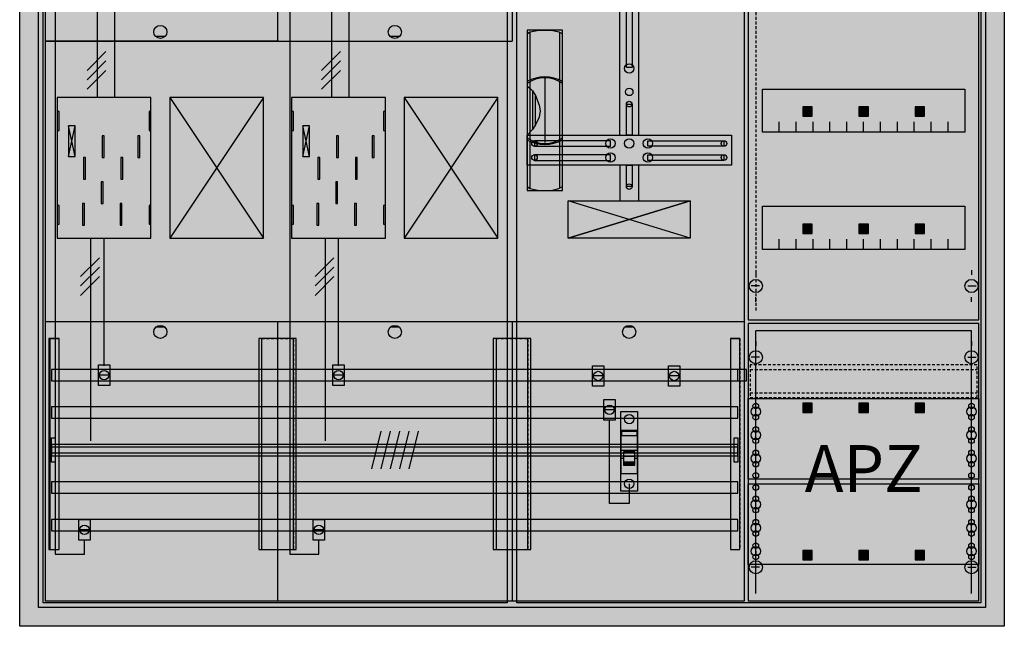
# Model space of a CAD drawing. Extents: x -2 to 102, y -2 to 108.
# Drawn here: x -2 to 102, y -2 to 62 of the extents above; entities that cross this region are included whole.
import ezdxf
from ezdxf.enums import TextEntityAlignment as Align

# ---------------------------------------------------------------- set-up
doc = ezdxf.new("R2010")
doc.units = 0
doc.header["$MEASUREMENT"] = 0
for name, pattern in [('L000000000000000000', [0]), ('L000000020000FFFFFF', [0]), ('L000000040000000000', [0]), ('L00000004000000007F', [0]), ('L00000004000000FF00', [0]), ('L000000040000FF0000', [0]), ('L000000060000000000', [0]), ('L000000060000FFFF00', [0]), ('L014100020032000000', [0.5, 0.3, -0.2]), ('L0141000400320000FF', [0.5, 0.3, -0.2])]:
    doc.linetypes.add(name, pattern=pattern)
doc.layers.get('0').update_dxf_attribs({"linetype": 'CONTINUOUS'})
for name, color, linetype in [('1', 7, 'CONTINUOUS'), ('158', 7, 'CONTINUOUS'), ('160', 7, 'CONTINUOUS'), ('161', 7, 'CONTINUOUS'), ('2', 7, 'CONTINUOUS'), ('29', 7, 'CONTINUOUS'), ('3', 7, 'CONTINUOUS'), ('30', 7, 'CONTINUOUS'), ('31', 7, 'CONTINUOUS'), ('38', 7, 'CONTINUOUS'), ('47', 7, 'CONTINUOUS'), ('56', 7, 'CONTINUOUS'), ('57', 7, 'CONTINUOUS'), ('58', 7, 'CONTINUOUS'), ('59', 7, 'CONTINUOUS'), ('60', 7, 'CONTINUOUS')]:
    doc.layers.add(name, color=color, linetype=linetype)

# ---------------------------------------------------------------- blocks, each defined once
blk = doc.blocks.new('A47_E')
at = {"color": 7, "linetype": 'CONTINUOUS'}
for points in [[(102.5, 107.5), (102.5, -2.5), (-2.5, -2.5), (-2.5, 107.5)], [(100.5, 105.5), (100.5, -0.5), (-0.5, -0.5), (-0.5, 105.5)]]:
    blk.add_lwpolyline(points, close=True, dxfattribs=at)
at = {"color": 255, "linetype": 'CONTINUOUS'}
blk.add_solid([(102.5, 107.5), (102.5, -2.5), (-2.5, 107.5), (-2.5, -2.5)], dxfattribs=at)
blk = doc.blocks.new('135084')
at = {"layer": '1', "color": 7, "linetype": 'CONTINUOUS'}
for p, q in [((13, 60.4), (12, 60.4)), ((38, 60.4), (37, 60.4)), ((3.4, 47.6), (2.7, 50.9)), ((2.7, 47.6), (3.4, 50.9)), ((3.4, 47.6), (2.7, 50.9)), ((2.7, 47.6), (3.4, 50.9)), ((3.4, 47.6), (2.7, 50.9)), ((2.7, 47.6), (3.4, 50.9)), ((3.4, 47.6), (2.7, 50.9)), ((2.7, 47.6), (3.4, 50.9)), ((28.4, 47.6), (27.7, 50.9)), ((27.7, 47.6), (28.4, 50.9)), ((28.4, 47.6), (27.7, 50.9)), ((27.7, 47.6), (28.4, 50.9)), ((28.4, 47.6), (27.7, 50.9)), ((27.7, 47.6), (28.4, 50.9)), ((28.4, 47.6), (27.7, 50.9)), ((27.7, 47.6), (28.4, 50.9)), ((69, 38.9), (56, 42.9)), ((56, 38.9), (69, 42.9)), ((13, 29.4), (12, 29.4)), ((38, 29.4), (37, 29.4)), ((63, 29.4), (62, 29.4))]:
    blk.add_line(p, q, dxfattribs=at)
for points in [[(74.8, 0.2), (74.8, 104.8), (0.2, 104.8), (0.2, 0.2)], [(62.2, 57.1), (62.2, 71.7), (62.8, 71.7), (62.8, 57.1)], [(11.5, 38.9), (11.5, 53.9), (1.5, 53.9), (1.5, 38.9)], [(23.5, 38.9), (23.5, 53.9), (13.5, 53.9), (13.5, 38.9)], [(36.5, 38.9), (36.5, 53.9), (26.5, 53.9), (26.5, 38.9)], [(48.5, 38.9), (48.5, 53.9), (38.5, 53.9), (38.5, 38.9)], [(62.2, 49.9), (62.2, 53.2), (62.8, 53.2), (62.8, 49.9)], [(1.7, 50.4), (1.7, 52.4), (1.5, 52.4), (1.5, 50.4)], [(1.7, 50.4), (1.7, 52.4), (1.5, 52.4), (1.5, 50.4)], [(11.5, 50.4), (11.5, 52.4), (11.3, 52.4), (11.3, 50.4)], [(11.5, 50.4), (11.5, 52.4), (11.3, 52.4), (11.3, 50.4)], [(26.7, 50.4), (26.7, 52.4), (26.5, 52.4), (26.5, 50.4)], [(26.7, 50.4), (26.7, 52.4), (26.5, 52.4), (26.5, 50.4)], [(36.5, 50.4), (36.5, 52.4), (36.3, 52.4), (36.3, 50.4)], [(36.5, 50.4), (36.5, 52.4), (36.3, 52.4), (36.3, 50.4)], [(3.4, 47.6), (3.4, 50.9), (2.7, 50.9), (2.7, 47.6)], [(3.4, 47.6), (3.4, 50.9), (2.7, 50.9), (2.7, 47.6)], [(3.4, 47.6), (3.4, 50.9), (2.7, 50.9), (2.7, 47.6)], [(3.4, 47.6), (3.4, 50.9), (2.7, 50.9), (2.7, 47.6)], [(28.4, 47.6), (28.4, 50.9), (27.7, 50.9), (27.7, 47.6)], [(28.4, 47.6), (28.4, 50.9), (27.7, 50.9), (27.7, 47.6)], [(28.4, 47.6), (28.4, 50.9), (27.7, 50.9), (27.7, 47.6)], [(28.4, 47.6), (28.4, 50.9), (27.7, 50.9), (27.7, 47.6)], [(73.4, 49.9), (73.4, 46.7), (51.6, 46.7), (51.6, 49.9)], [(60.5, 48.7), (60.5, 49.3), (52.4, 49.3), (52.4, 48.7)], [(64.5, 48.7), (64.5, 49.3), (72.6, 49.3), (72.6, 48.7)], [(60.5, 47.2), (60.5, 47.8), (52.4, 47.8), (52.4, 47.2)], [(64.5, 47.2), (64.5, 47.8), (72.6, 47.8), (72.6, 47.2)], [(62.2, 44.4), (62.2, 46.7), (62.8, 46.7), (62.8, 44.4)], [(1.7, 40.4), (1.7, 42.4), (1.5, 42.4), (1.5, 40.4)], [(1.7, 40.4), (1.7, 42.4), (1.5, 42.4), (1.5, 40.4)], [(11.5, 40.4), (11.5, 42.4), (11.3, 42.4), (11.3, 40.4)], [(11.5, 40.4), (11.5, 42.4), (11.3, 42.4), (11.3, 40.4)], [(26.7, 40.4), (26.7, 42.4), (26.5, 42.4), (26.5, 40.4)], [(26.7, 40.4), (26.7, 42.4), (26.5, 42.4), (26.5, 40.4)], [(36.5, 40.4), (36.5, 42.4), (36.3, 42.4), (36.3, 40.4)], [(36.5, 40.4), (36.5, 42.4), (36.3, 42.4), (36.3, 40.4)], [(69, 42.9), (69, 38.9), (56, 38.9), (56, 42.9)]]:
    blk.add_lwpolyline(points, close=True, dxfattribs=at)
for points in [[(25, 104.8), (25, 60)], [(50, 104.8), (50, 60)], [(61.5, 49.9), (61.5, 72.9), (63.5, 72.9), (63.5, 49.9)], [(0.2, 60), (50, 59.9)], [(13.5, 53.9), (23.5, 38.9)], [(23.5, 53.9), (13.5, 38.9)], [(38.5, 53.9), (48.5, 38.9)], [(48.5, 53.9), (38.5, 38.9)], [(61.5, 46.7), (61.5, 42.9)], [(63.5, 46.7), (63.5, 42.9)], [(0.2, 30), (74.8, 30)], [(25, 30), (25, 0.2)], [(50, 30), (50, 0.2)]]:
    blk.add_lwpolyline(points, dxfattribs=at)
at = {"layer": '1', "color": 7, "linetype": 'L000000040000000000'}
for points in [[(11.5, 38.9), (11.5, 53.9), (1.5, 53.9), (1.5, 38.9)], [(36.5, 38.9), (36.5, 53.9), (26.5, 53.9), (26.5, 38.9)], [(6.5, 47.5), (6.5, 49.8), (6.3, 49.8), (6.3, 47.5)], [(6.5, 47.5), (6.5, 49.8), (6.3, 49.8), (6.3, 47.5)], [(10.3, 47.5), (10.3, 49.8), (10.1, 49.8), (10.1, 47.5)], [(10.3, 47.5), (10.3, 49.8), (10.1, 49.8), (10.1, 47.5)], [(31.5, 47.5), (31.5, 49.8), (31.3, 49.8), (31.3, 47.5)], [(31.5, 47.5), (31.5, 49.8), (31.3, 49.8), (31.3, 47.5)], [(35.3, 47.5), (35.3, 49.8), (35.1, 49.8), (35.1, 47.5)], [(35.3, 47.5), (35.3, 49.8), (35.1, 49.8), (35.1, 47.5)], [(4.5, 45.2), (4.5, 47.5), (4.3, 47.5), (4.3, 45.2)], [(4.5, 45.2), (4.5, 47.5), (4.3, 47.5), (4.3, 45.2)], [(8.5, 45.2), (8.5, 47.5), (8.3, 47.5), (8.3, 45.2)], [(8.5, 45.2), (8.5, 47.5), (8.3, 47.5), (8.3, 45.2)], [(29.5, 45.2), (29.5, 47.5), (29.3, 47.5), (29.3, 45.2)], [(29.5, 45.2), (29.5, 47.5), (29.3, 47.5), (29.3, 45.2)], [(33.5, 45.2), (33.5, 47.5), (33.3, 47.5), (33.3, 45.2)], [(33.5, 45.2), (33.5, 47.5), (33.3, 47.5), (33.3, 45.2)], [(6.4, 42.6), (6.4, 44.9), (6.2, 44.9), (6.2, 42.6)], [(6.4, 42.6), (6.4, 44.9), (6.2, 44.9), (6.2, 42.6)], [(31.4, 42.6), (31.4, 44.9), (31.2, 44.9), (31.2, 42.6)], [(31.4, 42.6), (31.4, 44.9), (31.2, 44.9), (31.2, 42.6)], [(4.4, 40.3), (4.4, 42.6), (4.2, 42.6), (4.2, 40.3)], [(4.4, 40.3), (4.4, 42.6), (4.2, 42.6), (4.2, 40.3)], [(8.4, 40.3), (8.4, 42.6), (8.2, 42.6), (8.2, 40.3)], [(8.4, 40.3), (8.4, 42.6), (8.2, 42.6), (8.2, 40.3)], [(29.4, 40.3), (29.4, 42.6), (29.2, 42.6), (29.2, 40.3)], [(29.4, 40.3), (29.4, 42.6), (29.2, 42.6), (29.2, 40.3)], [(33.4, 40.3), (33.4, 42.6), (33.2, 42.6), (33.2, 40.3)], [(33.4, 40.3), (33.4, 42.6), (33.2, 42.6), (33.2, 40.3)]]:
    blk.add_lwpolyline(points, close=True, dxfattribs=at)
at = {"layer": '1', "color": 7, "linetype": 'CONTINUOUS'}
for centre, radius in [((12.5, 60.9), 0.7), ((37.5, 60.9), 0.7), ((62.5, 57), 0.5), ((62.5, 54.5), 0.4), ((62.5, 53.2), 0.3), ((60.5, 49), 0.5), ((62.5, 49), 0.5), ((62.5, 49), 0.5), ((64.5, 49), 0.5), ((52.4, 49), 0.3), ((72.6, 49), 0.3), ((52.4, 47.5), 0.3), ((60.5, 47.5), 0.5), ((64.5, 47.5), 0.5), ((72.6, 47.5), 0.3), ((62.5, 44.4), 0.3), ((12.5, 28.9), 0.7), ((37.5, 28.9), 0.7), ((62.5, 28.9), 0.7)]:
    blk.add_circle(centre, radius, dxfattribs=at)
at = {"layer": '1', "color": 255, "linetype": 'CONTINUOUS'}
blk.add_solid([(74.8, 0.2), (74.8, 104.8), (0.2, 0.2), (0.2, 104.8)], dxfattribs=at)
at = {"layer": '1', "color": 7, "linetype": 'CONTINUOUS'}
for points in [[(62.2, 57.1), (62.2, 71.7), (62.8, 57.1), (62.8, 71.7)], [(62.2, 49.9), (62.2, 53.2), (62.8, 49.9), (62.8, 53.2)], [(1.7, 50.4), (1.7, 52.4), (1.5, 50.4), (1.5, 52.4)], [(1.7, 50.4), (1.7, 52.4), (1.5, 50.4), (1.5, 52.4)], [(11.5, 50.4), (11.5, 52.4), (11.3, 50.4), (11.3, 52.4)], [(11.5, 50.4), (11.5, 52.4), (11.3, 50.4), (11.3, 52.4)], [(26.7, 50.4), (26.7, 52.4), (26.5, 50.4), (26.5, 52.4)], [(26.7, 50.4), (26.7, 52.4), (26.5, 50.4), (26.5, 52.4)], [(36.5, 50.4), (36.5, 52.4), (36.3, 50.4), (36.3, 52.4)], [(36.5, 50.4), (36.5, 52.4), (36.3, 50.4), (36.3, 52.4)], [(60.5, 48.7), (60.5, 49.3), (52.4, 48.7), (52.4, 49.3)], [(64.5, 48.7), (64.5, 49.3), (72.6, 48.7), (72.6, 49.3)], [(60.5, 47.2), (60.5, 47.8), (52.4, 47.2), (52.4, 47.8)], [(64.5, 47.2), (64.5, 47.8), (72.6, 47.2), (72.6, 47.8)], [(62.2, 44.4), (62.2, 46.7), (62.8, 44.4), (62.8, 46.7)], [(1.7, 40.4), (1.7, 42.4), (1.5, 40.4), (1.5, 42.4)], [(1.7, 40.4), (1.7, 42.4), (1.5, 40.4), (1.5, 42.4)], [(11.5, 40.4), (11.5, 42.4), (11.3, 40.4), (11.3, 42.4)], [(11.5, 40.4), (11.5, 42.4), (11.3, 40.4), (11.3, 42.4)], [(26.7, 40.4), (26.7, 42.4), (26.5, 40.4), (26.5, 42.4)], [(26.7, 40.4), (26.7, 42.4), (26.5, 40.4), (26.5, 42.4)], [(36.5, 40.4), (36.5, 42.4), (36.3, 40.4), (36.3, 42.4)], [(36.5, 40.4), (36.5, 42.4), (36.3, 40.4), (36.3, 42.4)]]:
    blk.add_solid(points, dxfattribs=at)
at = {"layer": '158', "color": 255, "linetype": 'L00000004000000007F'}
for p, q in [((5.8, 53.9), (5.8, 76.4)), ((30.8, 53.9), (30.8, 76.4))]:
    blk.add_line(p, q, dxfattribs=at)
at = {"layer": '158', "color": 5, "linetype": 'L000000040000FF0000'}
for p, q in [((7.6, 76.4), (7.6, 53.9)), ((32.6, 76.4), (32.6, 53.9)), ((6.5, 25.3), (6.5, 38.8)), ((31.5, 25.3), (31.5, 38.8))]:
    blk.add_line(p, q, dxfattribs=at)
at = {"layer": '158', "color": 3, "linetype": 'L00000004000000FF00'}
for p, q in [((1.3, 73.4), (1.3, 5.2)), ((26.3, 73.4), (26.3, 5.2)), ((4.4, 5.2), (4.4, 6.7)), ((29.4, 5.2), (29.4, 6.7)), ((1.3, 5.2), (4.4, 5.2)), ((26.3, 5.2), (29.4, 5.2))]:
    blk.add_line(p, q, dxfattribs=at)
at = {"layer": '158', "color": 7, "linetype": 'CONTINUOUS'}
for p, q in [((6.7, 58.8), (4.7, 56.8)), ((6.7, 58.8), (4.7, 56.8)), ((6.7, 57.8), (4.7, 55.8)), ((6.7, 57.8), (4.7, 55.8)), ((31.7, 58.8), (29.7, 56.8)), ((31.7, 58.8), (29.7, 56.8)), ((31.7, 57.8), (29.7, 55.8)), ((31.7, 57.8), (29.7, 55.8)), ((6.7, 56.8), (4.7, 54.8)), ((6.7, 56.8), (4.7, 54.8)), ((31.7, 56.8), (29.7, 54.8)), ((31.7, 56.8), (29.7, 54.8)), ((6, 36.8), (4, 34.8)), ((6, 36.8), (4, 34.8)), ((31, 36.8), (29, 34.8)), ((31, 36.8), (29, 34.8)), ((6, 35.8), (4, 33.8)), ((6, 35.8), (4, 33.8)), ((31, 35.8), (29, 33.8)), ((31, 35.8), (29, 33.8)), ((6, 34.8), (4, 32.8)), ((6, 34.8), (4, 32.8)), ((31, 34.8), (29, 32.8)), ((31, 34.8), (29, 32.8)), ((7, 24.3), (6, 24.3)), ((32, 24.3), (31, 24.3)), ((59.7, 24.2), (58.7, 24.2)), ((67.8, 24.2), (66.8, 24.2)), ((60.9, 20.6), (59.9, 20.6)), ((4.9, 7.8), (3.9, 7.8)), ((29.9, 7.8), (28.9, 7.8))]:
    blk.add_line(p, q, dxfattribs=at)
at = {"layer": '158', "color": 7, "linetype": 'L000000040000000000'}
for p, q in [((5.1, 17.3), (5.1, 38.9)), ((30.1, 17.3), (30.1, 38.9))]:
    blk.add_line(p, q, dxfattribs=at)
at = {"layer": '158', "color": 7, "linetype": 'CONTINUOUS'}
for points in [[(7.1, 25.4), (7.1, 23.2), (5.9, 23.2), (5.9, 25.4)], [(32.1, 25.4), (32.1, 23.2), (30.9, 23.2), (30.9, 25.4)], [(59.8, 25.3), (59.8, 23.1), (58.6, 23.1), (58.6, 25.3)], [(67.9, 25.3), (67.9, 23.1), (66.7, 23.1), (66.7, 25.3)], [(61, 21.7), (61, 19.5), (59.8, 19.5), (59.8, 21.7)], [(5, 8.9), (5, 6.7), (3.8, 6.7), (3.8, 8.9)], [(30, 8.9), (30, 6.7), (28.8, 6.7), (28.8, 8.9)]]:
    blk.add_lwpolyline(points, close=True, dxfattribs=at)
at = {"layer": '158', "color": 7, "linetype": 'L000000060000000000'}
blk.add_lwpolyline([(62.5, 12.7), (62.5, 10.6), (60.4, 10.6), (60.4, 19.5)], dxfattribs=at)
at = {"layer": '158', "color": 7, "linetype": 'CONTINUOUS'}
for centre in [(6.5, 24.3), (31.5, 24.3), (59.2, 24.2), (67.3, 24.2), (60.4, 20.6), (4.4, 7.8), (29.4, 7.8)]:
    blk.add_circle(centre, 0.5, dxfattribs=at)
at = {"layer": '158', "color": 255, "linetype": 'CONTINUOUS'}
for points in [[(7.1, 25.4), (7.1, 23.2), (5.9, 25.4), (5.9, 23.2)], [(32.1, 25.4), (32.1, 23.2), (30.9, 25.4), (30.9, 23.2)], [(59.8, 25.3), (59.8, 23.1), (58.6, 25.3), (58.6, 23.1)], [(67.9, 25.3), (67.9, 23.1), (66.7, 25.3), (66.7, 23.1)], [(61, 21.7), (61, 19.5), (59.8, 21.7), (59.8, 19.5)], [(5, 8.9), (5, 6.7), (3.8, 8.9), (3.8, 6.7)], [(30, 8.9), (30, 6.7), (28.8, 8.9), (28.8, 6.7)]]:
    blk.add_solid(points, dxfattribs=at)
at = {"layer": '2', "color": 7, "linetype": 'L000000000000000000'}
for p, q in [((61.6, 16.3), (63.4, 16.3)), ((61.9, 15.4), (61.6, 15.4)), ((63.1, 15.6), (61.9, 15.6)), ((63.4, 15.4), (63.1, 15.4))]:
    blk.add_line(p, q, dxfattribs=at)
at = {"layer": '2', "color": 7, "linetype": 'CONTINUOUS'}
for points in [[(63.4, 13.8), (63.4, 18.4), (61.6, 18.4), (61.6, 13.8)], [(61.7, 17.8), (61.7, 18.3), (63.3, 18.3), (63.3, 17.8)]]:
    blk.add_lwpolyline(points, close=True, dxfattribs=at)
at = {"layer": '2', "color": 7, "linetype": 'L000000000000000000'}
for points in [[(63.1, 14.7), (63.1, 16.1), (61.9, 16.1), (61.9, 14.7)], [(63.1, 14.7), (63.1, 15), (61.9, 15), (61.9, 14.7)]]:
    blk.add_lwpolyline(points, close=True, dxfattribs=at)
at = {"layer": '2', "color": 255, "linetype": 'CONTINUOUS'}
blk.add_solid([(63.4, 13.8), (63.4, 18.4), (61.6, 13.8), (61.6, 18.4)], dxfattribs=at)
at = {"layer": '2', "color": 1, "linetype": 'CONTINUOUS'}
blk.add_solid([(61.7, 17.8), (61.7, 18.3), (63.3, 17.8), (63.3, 18.3)], dxfattribs=at)
at = {"layer": '2', "color": 7, "linetype": 'L000000000000000000'}
blk.add_solid([(63.1, 14.7), (63.1, 15), (61.9, 14.7), (61.9, 15)], dxfattribs=at)
at = {"layer": '29', "color": 7, "linetype": 'CONTINUOUS'}
for p, q in [((3.4, 47.6), (2.7, 50.9)), ((2.7, 47.6), (3.4, 50.9)), ((3.4, 47.6), (2.7, 50.9)), ((2.7, 47.6), (3.4, 50.9)), ((28.4, 47.6), (27.7, 50.9)), ((27.7, 47.6), (28.4, 50.9)), ((28.4, 47.6), (27.7, 50.9)), ((27.7, 47.6), (28.4, 50.9)), ((69, 38.9), (56, 42.9)), ((56, 38.9), (69, 42.9)), ((69, 38.9), (56, 42.9)), ((69, 42.9), (56, 38.9))]:
    blk.add_line(p, q, dxfattribs=at)
for points in [[(74.8, 0.2), (74.8, 104.8), (0.2, 104.8), (0.2, 0.2)], [(62.2, 57.1), (62.2, 71.7), (62.8, 71.7), (62.8, 57.1)], [(11.5, 38.9), (11.5, 53.9), (1.5, 53.9), (1.5, 38.9)], [(23.5, 38.9), (23.5, 53.9), (13.5, 53.9), (13.5, 38.9)], [(36.5, 38.9), (36.5, 53.9), (26.5, 53.9), (26.5, 38.9)], [(48.5, 38.9), (48.5, 53.9), (38.5, 53.9), (38.5, 38.9)], [(62.2, 49.9), (62.2, 53.2), (62.8, 53.2), (62.8, 49.9)], [(1.7, 50.4), (1.7, 52.4), (1.5, 52.4), (1.5, 50.4)], [(11.5, 50.4), (11.5, 52.4), (11.3, 52.4), (11.3, 50.4)], [(26.7, 50.4), (26.7, 52.4), (26.5, 52.4), (26.5, 50.4)], [(36.5, 50.4), (36.5, 52.4), (36.3, 52.4), (36.3, 50.4)], [(3.4, 47.6), (3.4, 50.9), (2.7, 50.9), (2.7, 47.6)], [(3.4, 47.6), (3.4, 50.9), (2.7, 50.9), (2.7, 47.6)], [(28.4, 47.6), (28.4, 50.9), (27.7, 50.9), (27.7, 47.6)], [(28.4, 47.6), (28.4, 50.9), (27.7, 50.9), (27.7, 47.6)], [(6.5, 47.5), (6.5, 49.8), (6.3, 49.8), (6.3, 47.5)], [(10.3, 47.5), (10.3, 49.8), (10.1, 49.8), (10.1, 47.5)], [(31.5, 47.5), (31.5, 49.8), (31.3, 49.8), (31.3, 47.5)], [(35.3, 47.5), (35.3, 49.8), (35.1, 49.8), (35.1, 47.5)], [(73.4, 49.9), (73.4, 46.7), (51.6, 46.7), (51.6, 49.9)], [(60.5, 48.7), (60.5, 49.3), (52.4, 49.3), (52.4, 48.7)], [(64.5, 48.7), (64.5, 49.3), (72.6, 49.3), (72.6, 48.7)], [(4.5, 45.2), (4.5, 47.5), (4.3, 47.5), (4.3, 45.2)], [(8.5, 45.2), (8.5, 47.5), (8.3, 47.5), (8.3, 45.2)], [(29.5, 45.2), (29.5, 47.5), (29.3, 47.5), (29.3, 45.2)], [(33.5, 45.2), (33.5, 47.5), (33.3, 47.5), (33.3, 45.2)], [(60.5, 47.2), (60.5, 47.8), (52.4, 47.8), (52.4, 47.2)], [(64.5, 47.2), (64.5, 47.8), (72.6, 47.8), (72.6, 47.2)], [(62.2, 44.4), (62.2, 46.7), (62.8, 46.7), (62.8, 44.4)], [(6.4, 42.6), (6.4, 44.9), (6.2, 44.9), (6.2, 42.6)], [(31.4, 42.6), (31.4, 44.9), (31.2, 44.9), (31.2, 42.6)], [(1.7, 40.4), (1.7, 42.4), (1.5, 42.4), (1.5, 40.4)], [(4.4, 40.3), (4.4, 42.6), (4.2, 42.6), (4.2, 40.3)], [(8.4, 40.3), (8.4, 42.6), (8.2, 42.6), (8.2, 40.3)], [(11.5, 40.4), (11.5, 42.4), (11.3, 42.4), (11.3, 40.4)], [(26.7, 40.4), (26.7, 42.4), (26.5, 42.4), (26.5, 40.4)], [(29.4, 40.3), (29.4, 42.6), (29.2, 42.6), (29.2, 40.3)], [(33.4, 40.3), (33.4, 42.6), (33.2, 42.6), (33.2, 40.3)], [(36.5, 40.4), (36.5, 42.4), (36.3, 42.4), (36.3, 40.4)], [(69, 42.9), (69, 38.9), (56, 38.9), (56, 42.9)]]:
    blk.add_lwpolyline(points, close=True, dxfattribs=at)
for points in [[(25, 104.8), (25, 60)], [(50, 104.8), (50, 59.9)], [(61.5, 49.9), (61.5, 72.9), (63.5, 72.9), (63.5, 49.9)], [(0.2, 59.9), (50, 59.9)], [(13.5, 53.9), (23.5, 38.9)], [(23.5, 53.9), (13.5, 38.9)], [(38.5, 53.9), (48.5, 38.9)], [(48.5, 53.9), (38.5, 38.9)], [(61.5, 46.7), (61.5, 42.9)], [(63.5, 46.7), (63.5, 42.9)], [(0.2, 30), (74.8, 30)], [(25, 30), (25, 0.2)], [(50, 30), (50, 0.2)]]:
    blk.add_lwpolyline(points, dxfattribs=at)
for centre, radius in [((62.5, 57), 0.5), ((62.5, 54.5), 0.4), ((62.5, 53.2), 0.3), ((60.5, 49), 0.5), ((62.5, 49), 0.5), ((62.5, 49), 0.5), ((64.5, 49), 0.5), ((52.4, 49), 0.3), ((72.6, 49), 0.3), ((52.4, 47.5), 0.3), ((60.5, 47.5), 0.5), ((64.5, 47.5), 0.5), ((72.6, 47.5), 0.3), ((62.5, 44.4), 0.3)]:
    blk.add_circle(centre, radius, dxfattribs=at)
at = {"layer": '29', "color": 255, "linetype": 'CONTINUOUS'}
blk.add_solid([(74.8, 0.2), (74.8, 104.8), (0.2, 0.2), (0.2, 104.8)], dxfattribs=at)
at = {"layer": '29', "color": 7, "linetype": 'CONTINUOUS'}
for points in [[(62.2, 57.1), (62.2, 71.7), (62.8, 57.1), (62.8, 71.7)], [(62.2, 49.9), (62.2, 53.2), (62.8, 49.9), (62.8, 53.2)], [(1.7, 50.4), (1.7, 52.4), (1.5, 50.4), (1.5, 52.4)], [(11.5, 50.4), (11.5, 52.4), (11.3, 50.4), (11.3, 52.4)], [(26.7, 50.4), (26.7, 52.4), (26.5, 50.4), (26.5, 52.4)], [(36.5, 50.4), (36.5, 52.4), (36.3, 50.4), (36.3, 52.4)], [(60.5, 48.7), (60.5, 49.3), (52.4, 48.7), (52.4, 49.3)], [(64.5, 48.7), (64.5, 49.3), (72.6, 48.7), (72.6, 49.3)], [(60.5, 47.2), (60.5, 47.8), (52.4, 47.2), (52.4, 47.8)], [(64.5, 47.2), (64.5, 47.8), (72.6, 47.2), (72.6, 47.8)], [(62.2, 44.4), (62.2, 46.7), (62.8, 44.4), (62.8, 46.7)], [(1.7, 40.4), (1.7, 42.4), (1.5, 40.4), (1.5, 42.4)], [(11.5, 40.4), (11.5, 42.4), (11.3, 40.4), (11.3, 42.4)], [(26.7, 40.4), (26.7, 42.4), (26.5, 40.4), (26.5, 42.4)], [(36.5, 40.4), (36.5, 42.4), (36.3, 40.4), (36.3, 42.4)]]:
    blk.add_solid(points, dxfattribs=at)
at = {"layer": '30', "color": 7, "linetype": 'CONTINUOUS'}
for points in [[(1.7, 5.7), (1.7, 28.2), (0.7, 28.2), (0.7, 5.7)], [(26.7, 5.7), (26.7, 28.2), (23.3, 28.2), (23.3, 5.7)], [(51.7, 5.7), (51.7, 28.2), (48.3, 28.2), (48.3, 5.7)], [(74.3, 5.7), (74.3, 28.2), (73.3, 28.2), (73.3, 5.7)]]:
    blk.add_lwpolyline(points, close=True, dxfattribs=at)
at = {"layer": '30', "color": 255, "linetype": 'CONTINUOUS'}
for points in [[(1.7, 5.7), (1.7, 28.2), (0.7, 5.7), (0.7, 28.2)], [(26.7, 5.7), (26.7, 28.2), (23.3, 5.7), (23.3, 28.2)], [(51.7, 5.7), (51.7, 28.2), (48.3, 5.7), (48.3, 28.2)], [(74.3, 5.7), (74.3, 28.2), (73.3, 5.7), (73.3, 28.2)]]:
    blk.add_solid(points, dxfattribs=at)
at = {"layer": '31', "color": 7, "linetype": 'CONTINUOUS'}
for p, q in [((0.7, 28.2), (1.7, 28.2)), ((73.3, 28.2), (74.3, 28.2)), ((0.7, 5.7), (1.7, 5.7)), ((73.3, 5.7), (74.3, 5.7))]:
    blk.add_line(p, q, dxfattribs=at)
at = {"layer": '31', "color": 7, "linetype": 'L014100020032000000'}
for p, q in [((0.7, 28.2), (0.7, 5.7)), ((23.3, 28.2), (26.7, 28.2)), ((23.3, 28.1), (23.3, 5.7)), ((26.7, 28.1), (26.7, 5.7)), ((48.3, 28.2), (51.7, 28.2)), ((48.3, 28.1), (48.3, 5.7)), ((51.7, 28.1), (51.7, 5.7)), ((73.3, 28.2), (73.3, 5.7)), ((74.3, 28.2), (74.3, 5.7)), ((23.3, 5.7), (26.6, 5.7)), ((48.3, 5.7), (51.6, 5.7))]:
    blk.add_line(p, q, dxfattribs=at)
at = {"layer": '31', "color": 255, "linetype": 'L000000020000FFFFFF'}
for points in [[(1.7, 5.7), (1.7, 28.2), (0.6, 28.2), (0.6, 5.7)], [(1.7, 5.7), (1.7, 28.2), (0.7, 28.2), (0.7, 5.7)], [(27, 5.7), (27, 28.2), (23, 28.2), (23, 5.7)], [(52, 5.7), (52, 28.2), (48, 28.2), (48, 5.7)], [(74.3, 5.7), (74.3, 28.2), (73.3, 28.2), (73.3, 5.7)]]:
    blk.add_lwpolyline(points, close=True, dxfattribs=at)
for points in [[(1.7, 5.7), (1.7, 28.2), (0.6, 5.7), (0.6, 28.2)], [(1.7, 5.7), (1.7, 28.2), (0.7, 5.7), (0.7, 28.2)], [(27, 5.7), (27, 28.2), (23, 5.7), (23, 28.2)], [(52, 5.7), (52, 28.2), (48, 5.7), (48, 28.2)], [(74.3, 5.7), (74.3, 28.2), (73.3, 5.7), (73.3, 28.2)]]:
    blk.add_solid(points, dxfattribs=at)
at = {"layer": '38', "color": 7, "linetype": 'CONTINUOUS'}
blk.add_lwpolyline([(61.6, 11.9), (61.6, 20.4), (63.4, 20.4), (63.4, 11.9)], close=True, dxfattribs=at)
for centre in [(62.5, 19.6), (62.5, 12.7)]:
    blk.add_circle(centre, 0.5, dxfattribs=at)
at = {"layer": '38', "color": 255, "linetype": 'CONTINUOUS'}
blk.add_solid([(61.6, 11.9), (61.6, 20.4), (63.4, 11.9), (63.4, 20.4)], dxfattribs=at)
at = {"layer": '56', "color": 7, "linetype": 'CONTINUOUS'}
for points in [[(74.1, 23.7), (74.1, 24.9), (0.9, 24.9), (0.9, 23.7)], [(74.1, 19.7), (74.1, 20.9), (0.9, 20.9), (0.9, 19.7)], [(74.1, 15.7), (74.1, 16.9), (0.9, 16.9), (0.9, 15.7)], [(74.1, 11.7), (74.1, 12.9), (0.9, 12.9), (0.9, 11.7)], [(74.1, 7.7), (74.1, 8.9), (0.9, 8.9), (0.9, 7.7)]]:
    blk.add_lwpolyline(points, close=True, dxfattribs=at)
at = {"layer": '56', "color": 255, "linetype": 'CONTINUOUS'}
for points in [[(74.1, 23.7), (74.1, 24.9), (0.9, 23.7), (0.9, 24.9)], [(74.1, 19.7), (74.1, 20.9), (0.9, 19.7), (0.9, 20.9)], [(74.1, 15.7), (74.1, 16.9), (0.9, 15.7), (0.9, 16.9)], [(74.1, 11.7), (74.1, 12.9), (0.9, 11.7), (0.9, 12.9)], [(74.1, 7.7), (74.1, 8.9), (0.9, 7.7), (0.9, 8.9)]]:
    blk.add_solid(points, dxfattribs=at)
at = {"layer": '57', "color": 7, "linetype": 'L014100020032000000'}
for points in [[(74.1, 23.7), (74.1, 24.9), (0.9, 24.9), (0.9, 23.7)], [(74.1, 19.7), (74.1, 20.9), (0.9, 20.9), (0.9, 19.7)], [(74.1, 15.7), (74.1, 16.9), (0.9, 16.9), (0.9, 15.7)], [(74.1, 11.7), (74.1, 12.9), (0.9, 12.9), (0.9, 11.7)], [(74.1, 7.7), (74.1, 8.9), (0.9, 8.9), (0.9, 7.7)]]:
    blk.add_lwpolyline(points, close=True, dxfattribs=at)
at = {"layer": '57', "color": 255, "linetype": 'L014100020032000000'}
for points in [[(74.1, 23.7), (74.1, 24.9), (0.9, 23.7), (0.9, 24.9)], [(74.1, 19.7), (74.1, 20.9), (0.9, 19.7), (0.9, 20.9)], [(74.1, 15.7), (74.1, 16.9), (0.9, 15.7), (0.9, 16.9)], [(74.1, 11.7), (74.1, 12.9), (0.9, 11.7), (0.9, 12.9)], [(74.1, 7.7), (74.1, 8.9), (0.9, 7.7), (0.9, 8.9)]]:
    blk.add_solid(points, dxfattribs=at)
at = {"layer": '58', "color": 7, "linetype": 'CONTINUOUS'}
for points in [[(74.1, 23.7), (74.1, 24.9), (0.9, 24.9), (0.9, 23.7)], [(74.1, 19.7), (74.1, 20.9), (0.9, 20.9), (0.9, 19.7)], [(74.1, 15.7), (74.1, 16.9), (0.9, 16.9), (0.9, 15.7)], [(74.1, 11.7), (74.1, 12.9), (0.9, 12.9), (0.9, 11.7)], [(74.1, 7.7), (74.1, 8.9), (0.9, 8.9), (0.9, 7.7)]]:
    blk.add_lwpolyline(points, close=True, dxfattribs=at)
at = {"layer": '58', "color": 30, "linetype": 'CONTINUOUS'}
for points in [[(74.1, 23.7), (74.1, 24.9), (0.9, 23.7), (0.9, 24.9)], [(74.1, 19.7), (74.1, 20.9), (0.9, 19.7), (0.9, 20.9)], [(74.1, 15.7), (74.1, 16.9), (0.9, 15.7), (0.9, 16.9)], [(74.1, 11.7), (74.1, 12.9), (0.9, 11.7), (0.9, 12.9)], [(74.1, 7.7), (74.1, 8.9), (0.9, 7.7), (0.9, 8.9)]]:
    blk.add_solid(points, dxfattribs=at)
at = {"layer": '59', "color": 7, "linetype": 'CONTINUOUS'}
for p, q in [((36, 18.3), (35, 14.3)), ((37, 18.3), (36, 14.3)), ((38, 18.3), (37, 14.3)), ((39, 18.3), (38, 14.3)), ((40, 18.3), (39, 14.3))]:
    blk.add_line(p, q, dxfattribs=at)
for points in [[(0.9, 15), (0.9, 17.6), (1.3, 17.6), (1.3, 15)], [(73.7, 15), (73.7, 17.6), (74.1, 17.6), (74.1, 15)], [(74.1, 16), (74.1, 16.6), (0.9, 16.6), (0.9, 16)]]:
    blk.add_lwpolyline(points, close=True, dxfattribs=at)
for points in [[(0.9, 15), (0.9, 17.6), (1.3, 15), (1.3, 17.6)], [(73.7, 15), (73.7, 17.6), (74.1, 15), (74.1, 17.6)], [(74.1, 16), (74.1, 16.6), (0.9, 16), (0.9, 16.6)]]:
    blk.add_solid(points, dxfattribs=at)
at = {"layer": '60', "color": 7, "linetype": 'CONTINUOUS'}
for points in [[(75, 23.7), (75, 24.9), (0.9, 24.9), (0.9, 23.7)], [(74.1, 19.7), (74.1, 20.9), (0.9, 20.9), (0.9, 19.7)], [(74.1, 15.7), (74.1, 16.9), (0.9, 16.9), (0.9, 15.7)], [(74.1, 11.7), (74.1, 12.9), (0.9, 12.9), (0.9, 11.7)], [(74.1, 7.7), (74.1, 8.9), (0.9, 8.9), (0.9, 7.7)]]:
    blk.add_lwpolyline(points, close=True, dxfattribs=at)
for points in [[(75, 23.7), (75, 24.9), (0.9, 23.7), (0.9, 24.9)], [(74.1, 19.7), (74.1, 20.9), (0.9, 19.7), (0.9, 20.9)], [(74.1, 15.7), (74.1, 16.9), (0.9, 15.7), (0.9, 16.9)], [(74.1, 11.7), (74.1, 12.9), (0.9, 11.7), (0.9, 12.9)], [(74.1, 7.7), (74.1, 8.9), (0.9, 7.7), (0.9, 8.9)]]:
    blk.add_solid(points, dxfattribs=at)
blk = doc.blocks.new('135126')
at = {"layer": '1', "color": 7, "linetype": 'CONTINUOUS'}
for p, q in [((1, 35.5), (1, 35)), ((24, 35.5), (24, 35)), ((1.4, 33.8), (0.5, 33.8)), ((23.6, 33.8), (24.5, 33.8)), ((1, 32.1), (1, 32.6)), ((24, 32.1), (24, 32.6)), ((1, 27.9), (1, 27.4)), ((24, 27.9), (24, 27.4)), ((1.4, 26.2), (0.5, 26.2)), ((23.6, 26.2), (24.5, 26.2)), ((1, 24.5), (1, 25)), ((24, 24.5), (24, 25)), ((1, 5.5), (1, 5)), ((1, 5.5), (1, 5)), ((24, 5.5), (24, 5)), ((24, 5.5), (24, 5)), ((1.4, 3.8), (0.5, 3.8)), ((1.4, 3.8), (0.5, 3.8)), ((23.6, 3.8), (24.5, 3.8)), ((23.6, 3.8), (24.5, 3.8)), ((1, 2.1), (1, 2.6)), ((1, 2.1), (1, 2.6)), ((24, 2.1), (24, 2.6)), ((24, 2.1), (24, 2.6))]:
    blk.add_line(p, q, dxfattribs=at)
for points in [[(24.8, 30.2), (24.8, 104.8), (0.2, 104.8), (0.2, 30.2)], [(23.3, 54.8), (23.3, 50.2), (1.7, 50.2), (1.7, 54.8)], [(23.3, 42.3), (23.3, 37.7), (1.7, 37.7), (1.7, 42.3)], [(24.8, 0.2), (24.8, 29.8), (0.2, 29.8), (0.2, 0.2)], [(24.8, 21.8), (24.8, 13.2), (0.2, 13.2), (0.2, 21.8)], [(0.2, 4.1), (0.2, 12.7), (24.8, 12.7), (24.8, 4.1)]]:
    blk.add_lwpolyline(points, close=True, dxfattribs=at)
for points in [[(3.5, 50.2), (3.5, 51.3)], [(5.3, 50.2), (5.3, 51.3), (5.3, 51.3)], [(7.1, 50.2), (7.1, 51.3)], [(8.9, 50.2), (8.9, 51.3)], [(10.7, 50.2), (10.7, 51.3)], [(12.5, 50.2), (12.5, 51.3)], [(14.3, 50.2), (14.3, 51.3)], [(16.1, 50.2), (16.1, 51.3)], [(17.9, 50.2), (17.9, 51.3)], [(19.7, 50.2), (19.7, 51.3)], [(21.5, 50.2), (21.5, 51.3)], [(3.5, 37.7), (3.5, 38.8)], [(5.3, 37.7), (5.3, 38.8), (5.3, 38.8)], [(7.1, 37.7), (7.1, 38.8)], [(8.9, 37.7), (8.9, 38.8)], [(10.7, 37.7), (10.7, 38.8)], [(12.5, 37.7), (12.5, 38.8)], [(14.3, 37.7), (14.3, 38.8)], [(16.1, 37.7), (16.1, 38.8)], [(17.9, 37.7), (17.9, 38.8)], [(19.7, 37.7), (19.7, 38.8)], [(21.5, 37.7), (21.5, 38.8)]]:
    blk.add_lwpolyline(points, dxfattribs=at)
at = {"layer": '1', "color": 7, "linetype": 'L014100020032000000'}
blk.add_lwpolyline([(24.6, 21.9), (24.6, 25.4), (0.4, 25.4), (0.4, 21.9)], close=True, dxfattribs=at)
for points in [[(0.4, 24.9), (24.6, 24.9)], [(0.4, 22.4), (24.6, 22.4)]]:
    blk.add_lwpolyline(points, dxfattribs=at)
at = {"layer": '1', "color": 7, "linetype": 'CONTINUOUS'}
for centre, radius in [((1, 33.8), 0.7), ((24, 33.8), 0.7), ((1, 26.2), 0.7), ((24, 26.2), 0.7), ((1, 21), 0.3), ((1, 21), 0.3), ((24, 21), 0.3), ((1, 20.4), 0.5), ((1, 20.4), 0.5), ((1, 19.8), 0.3), ((1, 19.8), 0.3), ((24, 20.4), 0.5), ((24, 19.8), 0.3), ((1, 17.9), 0.5), ((1, 17.9), 0.5), ((1, 18.5), 0.3), ((1, 18.5), 0.3), ((24, 17.9), 0.5), ((24, 18.5), 0.3), ((1, 17.3), 0.3), ((1, 17.3), 0.3), ((24, 17.3), 0.3), ((1, 15.4), 0.5), ((1, 15.4), 0.5), ((1, 16), 0.3), ((1, 16), 0.3), ((24, 15.4), 0.5), ((24, 16), 0.3), ((1, 14.8), 0.3), ((1, 14.8), 0.3), ((24, 14.8), 0.3), ((1, 13.6), 0.3), ((1, 13.6), 0.3), ((24, 13.6), 0.3), ((1, 12.3), 0.3), ((24, 12.3), 0.3), ((24, 12.3), 0.3), ((1, 10.5), 0.5), ((1, 11.1), 0.3), ((24, 10.5), 0.5), ((24, 10.5), 0.5), ((24, 11.1), 0.3), ((24, 11.1), 0.3), ((1, 9.9), 0.3), ((24, 9.9), 0.3), ((24, 9.9), 0.3), ((1, 8), 0.5), ((1, 8.6), 0.3), ((24, 8), 0.5), ((24, 8), 0.5), ((24, 8.6), 0.3), ((24, 8.6), 0.3), ((1, 7.4), 0.3), ((24, 7.4), 0.3), ((24, 7.4), 0.3), ((1, 6.1), 0.3), ((24, 6.1), 0.3), ((24, 6.1), 0.3), ((1, 5.5), 0.5), ((24, 5.5), 0.5), ((24, 5.5), 0.5), ((1, 3.8), 0.7), ((1, 3.8), 0.7), ((1, 4.9), 0.3), ((24, 3.8), 0.7), ((24, 3.8), 0.7), ((24, 4.9), 0.3), ((24, 4.9), 0.3)]:
    blk.add_circle(centre, radius, dxfattribs=at)
at = {"layer": '1', "color": 255, "linetype": 'CONTINUOUS'}
for points in [[(24.8, 30.2), (24.8, 104.8), (0.2, 30.2), (0.2, 104.8)], [(24.8, 0.2), (24.8, 29.8), (0.2, 0.2), (0.2, 29.8)]]:
    blk.add_solid(points, dxfattribs=at)
at = {"layer": '160', "color": 1, "linetype": 'L0141000400320000FF'}
blk.add_line((1, 104), (1, 31), dxfattribs=at)
at = {"layer": '161', "color": 4, "linetype": 'L000000060000FFFF00'}
for p, q in [((24, 29), (1, 29)), ((1, 1), (1, 29)), ((24, 1), (24, 29))]:
    blk.add_line(p, q, dxfattribs=at)
at = {"layer": '161', "color": 7, "linetype": 'CONTINUOUS'}
for points in [[(7, 51.9), (7, 52.9), (6, 52.9), (6, 51.9)], [(13, 51.9), (13, 52.9), (12, 52.9), (12, 51.9)], [(19, 51.9), (19, 52.9), (18, 52.9), (18, 51.9)], [(7, 39.4), (7, 40.4), (6, 40.4), (6, 39.4)], [(13, 39.4), (13, 40.4), (12, 40.4), (12, 39.4)], [(19, 39.4), (19, 40.4), (18, 40.4), (18, 39.4)], [(7, 20.3), (7, 21.3), (6, 21.3), (6, 20.3)], [(13, 20.3), (13, 21.3), (12, 21.3), (12, 20.3)], [(19, 20.3), (19, 21.3), (18, 21.3), (18, 20.3)], [(7, 4.6), (7, 5.6), (6, 5.6), (6, 4.6)], [(13, 4.6), (13, 5.6), (12, 5.6), (12, 4.6)], [(19, 4.6), (19, 5.6), (18, 5.6), (18, 4.6)]]:
    blk.add_lwpolyline(points, close=True, dxfattribs=at)
at = {"layer": '161', "color": 255, "linetype": 'CONTINUOUS'}
for points in [[(7, 51.9), (7, 52.9), (6, 51.9), (6, 52.9)], [(13, 51.9), (13, 52.9), (12, 51.9), (12, 52.9)], [(19, 51.9), (19, 52.9), (18, 51.9), (18, 52.9)], [(7, 39.4), (7, 40.4), (6, 39.4), (6, 40.4)], [(13, 39.4), (13, 40.4), (12, 39.4), (12, 40.4)], [(19, 39.4), (19, 40.4), (18, 39.4), (18, 40.4)], [(7, 20.3), (7, 21.3), (6, 20.3), (6, 21.3)], [(13, 20.3), (13, 21.3), (12, 20.3), (12, 21.3)], [(19, 20.3), (19, 21.3), (18, 20.3), (18, 21.3)], [(7, 4.6), (7, 5.6), (6, 4.6), (6, 5.6)], [(13, 4.6), (13, 5.6), (12, 4.6), (12, 5.6)], [(19, 4.6), (19, 5.6), (18, 4.6), (18, 5.6)]]:
    blk.add_solid(points, dxfattribs=at)
at = {"layer": '1', "color": 7, "linetype": 'CONTINUOUS'}
blk.add_text('APZ', height=5, dxfattribs=at).set_placement((12.5, 11.83), align=Align.CENTER)
blk = doc.blocks.new('A47_D')
at = {"layer": '3', "color": 7, "linetype": 'CONTINUOUS'}
for points in [[(100.5, 105.5), (100.5, -0.5), (-0.5, -0.5), (-0.5, 105.5)], [(49.5, 105), (49.5, 0), (0, 0), (0, 105)], [(100, 105), (100, 0), (50.5, 0), (50.5, 105)]]:
    blk.add_lwpolyline(points, close=True, dxfattribs=at)
at = {"layer": '3', "color": 255, "linetype": 'CONTINUOUS'}
blk.add_solid([(100.5, 105.5), (100.5, -0.5), (-0.5, 105.5), (-0.5, -0.5)], dxfattribs=at)
blk = doc.blocks.new('ZB113')
at = {"layer": '47', "color": 255, "linetype": 'L000000020000FFFFFF'}
blk.add_lwpolyline([(1.9, -8.5), (1.9, 8.6), (-1.9, 8.6), (-1.9, -8.5)], close=True, dxfattribs=at)
at = {"layer": '47', "color": 7, "linetype": 'CONTINUOUS'}
for points in [[(-1.9, 8.2), (-1.6, 8.4), (-0.6, 8.6), (0.7, 8.6), (1.5, 8.4), (1.9, 8.2)], [(-1.6, 8.4), (-1.6, 3.3)], [(-1.9, 8.2), (-1.9, -8.1)], [(1.6, 3.3), (1.6, 8.3)], [(1.9, -8.1), (1.9, 8.2)], [(0, 3.5), (0, -3.4)], [(-1.9, 2.6), (-1.6, 2.4), (-1.3, 2.1), (-1, 1.6), (-0.6, 0.6), (-0.5, 0), (-0.6, -0.7), (-1, -1.5), (-1.3, -2), (-1.9, -2.6)], [(-1.6, 3.1), (-1.6, -3)], [(-1.3, 2.1), (-1.3, -2)], [(1.6, -3), (1.6, 3)], [(-1, -1.5), (-1, 1.6)], [(-1.6, -3.3), (-1.6, -8.3)], [(1.6, -8.2), (1.6, -3.2)], [(-1.9, -8.1), (-1.6, -8.3), (-0.6, -8.5), (0.7, -8.5), (1.5, -8.3), (1.9, -8.1)]]:
    blk.add_lwpolyline(points, dxfattribs=at)
for centre, radius, start, end in [((0, -0.3), 3.9, 60.8025, 119.1975), ((0, 0.2), 3.3, 54.8658, 125.1342), ((0, -0.2), 3.3, 234.8658, 305.1342), ((0, 0.3), 3.9, 240.8025, 299.1975)]:
    blk.add_arc(centre, radius, start, end, dxfattribs=at)
at = {"layer": '47', "color": 255, "linetype": 'L000000020000FFFFFF'}
blk.add_solid([(1.9, -8.5), (1.9, 8.6), (-1.9, -8.5), (-1.9, 8.6)], dxfattribs=at)

msp = doc.modelspace()

# ---------------------------------------------------------------- block references
for name in ['A47_E', '135084']:
    msp.add_blockref(name, (0, 0))
at = {"layer": '1'}
msp.add_blockref('135126', (75, 0), dxfattribs=at)
at = {"layer": '3'}
msp.add_blockref('A47_D', (0, 0), dxfattribs=at)
at = {"layer": '47'}
msp.add_blockref('ZB113', (53.5, 52.5), dxfattribs=at)

doc.saveas('drawing.dxf')
